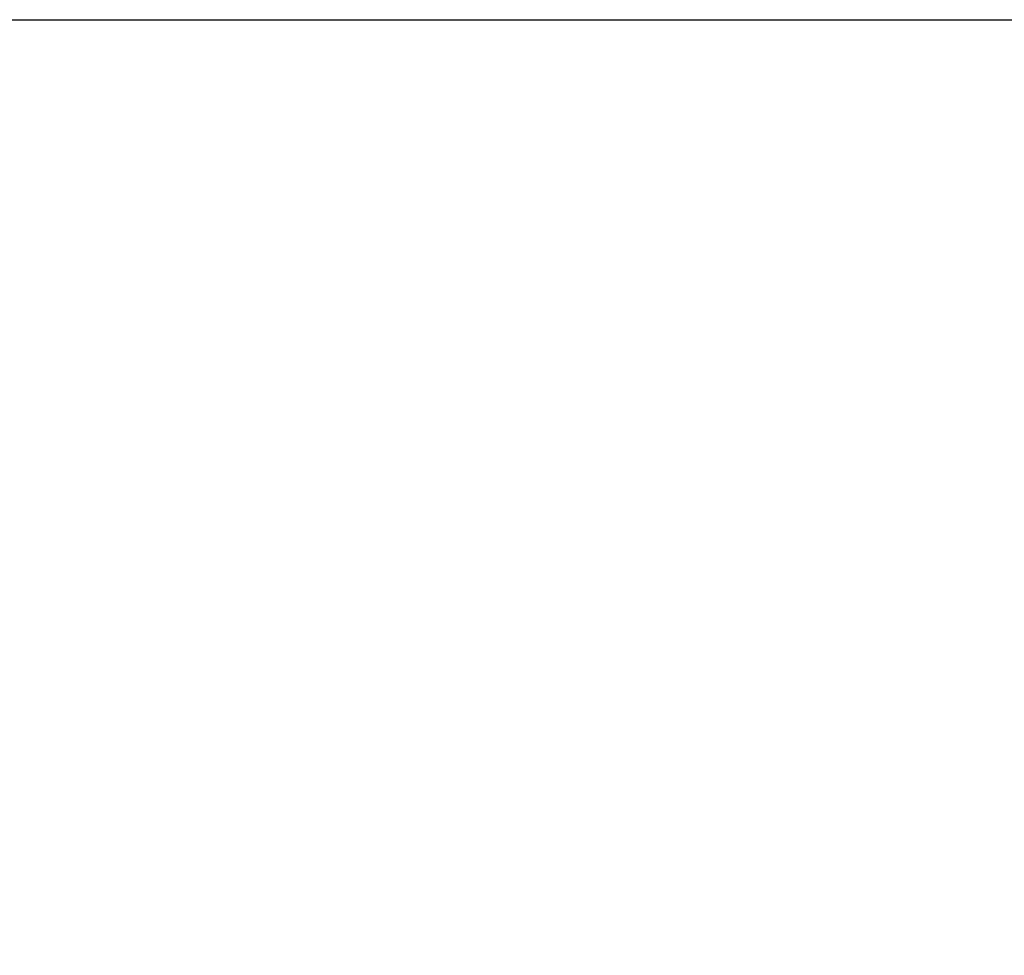
# Model space of a CAD drawing. Extents: x 1497 to 8792, y 245 to 5775.
# Drawn here: x 8654 to 8726, y 5629 to 5697 of the extents above; entities that cross this region are included whole.
import ezdxf

# ---------------------------------------------------------------- set-up
doc = ezdxf.new("R2010")
doc.units = 0
doc.header["$LTSCALE"] = 0.25
doc.header["$MEASUREMENT"] = 0
doc.layers.get('Defpoints').update_dxf_attribs({"linetype": 'CONTINUOUS', "lineweight": 20})
doc.layers.add('1', color=3, linetype='CONTINUOUS', lineweight=20)
doc.styles.get("Standard").update_dxf_attribs({"font": 'arial.ttf', "height": 3})
doc.styles.add('样式 20', font='arial.ttf', dxfattribs={"height": 20})
doc.dimstyles.new('ISO-4', dxfattribs={"dimtxt": 2, "dimasz": 2.5, "dimexe": 0.5, "dimexo": 1, "dimgap": 1, "dimtad": 1, "dimdec": 4, "dimdsep": 46, "dimlunit": 6, "dimtxsty": 'Standard', "dimcen": 14, "dimadec": 0, "dimazin": 0, "dimtfac": 1, "dimtdec": 4, "dimtmove": 0, "dimatfit": 3, "dimfxl": 1, "dimtolj": 1, "dimtzin": 0, "dimarcsym": 0})

# ---------------------------------------------------------------- blocks, each defined once
blk = doc.blocks.new('*D156')
at = {"layer": '1', "color": 0, "lineweight": -2, "transparency": 16777216}
for p, q in [((8540.894, 5697.088), (8791.645, 5697.088)), ((8786.645, 5687.088), (8786.645, 5581.438)), ((8617.21, 5571.438), (8791.645, 5571.438))]:
    blk.add_line(p, q, dxfattribs=at)
at = {"layer": '1', "color": 0, "lineweight": -3, "transparency": 16777216}
for points in [[(8784.979, 5687.088), (8788.312, 5687.088), (8786.645, 5697.088)], [(8784.979, 5581.438), (8788.312, 5581.438), (8786.645, 5571.438)]]:
    blk.add_solid(points, dxfattribs=at)
at = {"layer": 'Defpoints', "color": 0, "lineweight": -3, "transparency": 16777216}
for p in [(8540.894, 5697.088), (8617.21, 5571.438), (8786.645, 5571.438)]:
    blk.add_point(p, dxfattribs=at)
at = {"layer": '1', "color": 0, "transparency": 16777216, "insert": (8771.434, 5634.263), "char_height": 20, "attachment_point": 5, "rotation": 90, "style": '样式 20'}
blk.add_mtext('\\A1;129', dxfattribs=at)

msp = doc.modelspace()

# ---------------------------------------------------------------- dimensions: what is measured, and where the dimension line sits
at = {"layer": '1'}
dim = msp.add_linear_dim(base=(8786.6452, 5571.4375), p1=(8540.894, 5697.088), p2=(8617.2095, 5571.4375), angle=90, text='129', dimstyle='ISO-4', override={"dimtxt": 3, "dimasz": 10, "dimexe": 5, "dimexo": 0, "dimgap": 5, "dimdec": 3, "dimtxsty": '样式 20', "dimtdec": 3}, dxfattribs=at)
dim.commit()
dim.dimension.update_dxf_attribs({"geometry": '*D156', "text_midpoint": (8771.4337, 5634.2628)})

doc.saveas('drawing.dxf')
